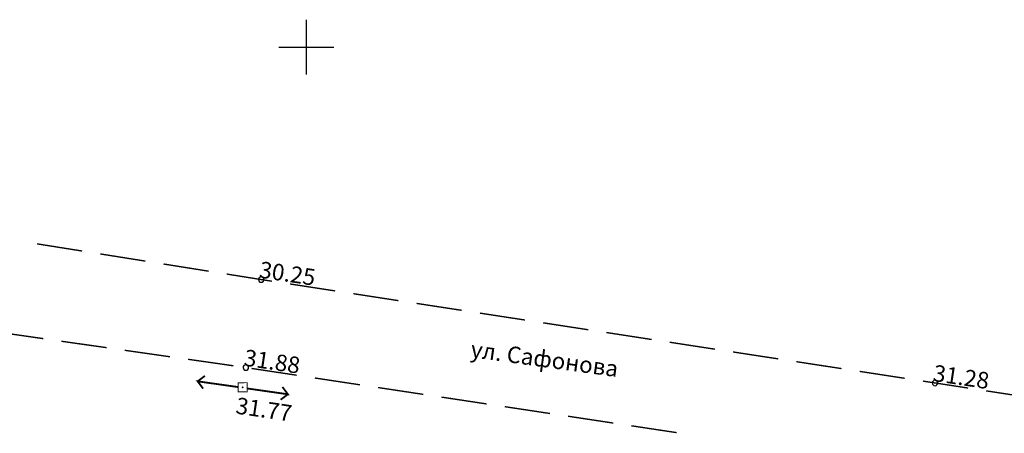
# Model space of a CAD drawing. Extents: x 1378226 to 1378791, y 483747 to 484073.
# Drawn here: x 1378362 to 1378415, y 484028 to 484050 of the extents above; entities that cross this region are included whole.
import ezdxf
from ezdxf.enums import TextEntityAlignment as Align

# ---------------------------------------------------------------- set-up
doc = ezdxf.new("R2010")
doc.units = 0
doc.header["$MEASUREMENT"] = 0
doc.linetypes.add('CENTER', pattern=[50.8, 31.75, -6.35, 6.35, -6.35])
for name, color, linetype in [('_114_4__115_5__116__УЧАСТОК_ЛЭП', 7, 'CONTINUOUS'), ('SCALEGRID', 90, 'CONTINUOUS'), ('ГРАНИЦА_УЧАСТКА_АВТОМОБИЛЬНОЙ_Д', 7, 'CONTINUOUS'), ('Масштабная сетка', 7, 'CONTINUOUS'), ('ОПОРА', 7, 'CONTINUOUS'), ('ОТМЕТКА_ВЫСОТЫ', 7, 'CONTINUOUS'), ('УЧАСТОК_ГАЗОПРОВОДА_ПОДЗЕМНЫЙ', 150, 'CONTINUOUS'), ('ЭС надписи', 7, 'CONTINUOUS')]:
    doc.layers.add(name, color=color, linetype=linetype)
doc.styles.add('style1', font='isocpeui.ttf', dxfattribs={"height": 2.5})

# ---------------------------------------------------------------- blocks, each defined once
blk = doc.blocks.new('GRIDBLK')
at = {"layer": 'SCALEGRID'}
for p, q in [((0, -1.5), (0, 1.5)), ((-1.5, 0), (1.5, 0))]:
    blk.add_line(p, q, dxfattribs=at)
blk = doc.blocks.new('топосъемка в МСК')
at = {"layer": '_114_4__115_5__116__УЧАСТОК_ЛЭП', "color": 253, "const_width": 0.1}
for points in [[(1378344.057, 484031.716), (1378344.457, 484032.017)], [(1378346.268, 484031.403), (1378344.057, 484031.716), (1378344.357, 484031.317)], [(1378346.769, 484031.325), (1378348.991, 484031.009), (1378348.69, 484031.409)], [(1378348.991, 484031.009), (1378348.591, 484030.709)]]:
    blk.add_lwpolyline(points, dxfattribs=at)
at = {"layer": 'ГРАНИЦА_УЧАСТКА_АВТОМОБИЛЬНОЙ_Д', "color": 253, "const_width": 0.075}
for points in [[(1378335.277, 484039.237), (1378337.745, 484038.844)], [(1378338.733, 484038.686), (1378341.202, 484038.292)], [(1378342.189, 484038.135), (1378344.658, 484037.741)], [(1378345.646, 484037.584), (1378347.532, 484037.283), (1378348.115, 484037.193)], [(1378349.103, 484037.042), (1378351.574, 484036.662)], [(1378352.563, 484036.51), (1378355.034, 484036.131)], [(1378356.022, 484035.979), (1378358.493, 484035.6)], [(1378359.482, 484035.448), (1378361.953, 484035.069)], [(1378362.941, 484034.917), (1378365.412, 484034.537)], [(1378333.143, 484034.406), (1378335.618, 484034.052)], [(1378366.401, 484034.386), (1378368.872, 484034.006)], [(1378336.608, 484033.91), (1378339.082, 484033.557)], [(1378369.86, 484033.854), (1378372.331, 484033.475)], [(1378340.072, 484033.415), (1378342.547, 484033.061)], [(1378373.32, 484033.323), (1378375.791, 484032.944)], [(1378343.537, 484032.92), (1378346.012, 484032.566)], [(1378376.779, 484032.792), (1378379.25, 484032.413)], [(1378347.002, 484032.422), (1378349.474, 484032.049)], [(1378380.238, 484032.261), (1378382.709, 484031.881)], [(1378350.462, 484031.899), (1378352.934, 484031.525)], [(1378383.698, 484031.73), (1378384.359, 484031.628), (1378386.169, 484031.349)], [(1378353.923, 484031.376), (1378356.395, 484031.002)], [(1378387.157, 484031.196), (1378389.628, 484030.815)], [(1378357.384, 484030.853), (1378359.856, 484030.479)], [(1378360.844, 484030.33), (1378363.316, 484029.956)], [(1378364.305, 484029.807), (1378366.777, 484029.433)], [(1378367.766, 484029.284), (1378370.238, 484028.91)]]:
    blk.add_lwpolyline(points, dxfattribs=at)
at = {"layer": 'ОПОРА', "color": 253, "const_width": 0.05}
blk.add_lwpolyline([(1378346.771, 484031.143), (1378346.765, 484031.643), (1378346.265, 484031.636), (1378346.271, 484031.137), (1378346.771, 484031.143)], dxfattribs=at)
blk.add_lwpolyline([(1378346.543, 484031.39), (1378346.541, 484031.399), (1378346.536, 484031.408), (1378346.528, 484031.413), (1378346.518, 484031.415), (1378346.508, 484031.413), (1378346.5, 484031.407), (1378346.495, 484031.399), (1378346.493, 484031.389), (1378346.495, 484031.38), (1378346.501, 484031.372), (1378346.509, 484031.366), (1378346.519, 484031.365), (1378346.528, 484031.367), (1378346.536, 484031.372), (1378346.542, 484031.38)], close=True, dxfattribs=at)
at = {"layer": 'ОТМЕТКА_ВЫСОТЫ', "color": 253}
for points in [[(1378347.682, 484037.285), (1378347.67, 484037.342), (1378347.637, 484037.39), (1378347.588, 484037.422), (1378347.531, 484037.433), (1378347.473, 484037.421), (1378347.425, 484037.388), (1378347.393, 484037.338), (1378347.382, 484037.281), (1378347.395, 484037.224), (1378347.428, 484037.175), (1378347.477, 484037.144), (1378347.534, 484037.133), (1378347.592, 484037.145), (1378347.64, 484037.178), (1378347.672, 484037.227)], [(1378346.843, 484032.471), (1378346.831, 484032.528), (1378346.798, 484032.576), (1378346.748, 484032.608), (1378346.691, 484032.619), (1378346.634, 484032.607), (1378346.585, 484032.574), (1378346.553, 484032.525), (1378346.543, 484032.467), (1378346.555, 484032.41), (1378346.588, 484032.362), (1378346.637, 484032.33), (1378346.695, 484032.319), (1378346.752, 484032.331), (1378346.8, 484032.364), (1378346.832, 484032.413)], [(1378384.509, 484031.63), (1378384.497, 484031.687), (1378384.464, 484031.735), (1378384.415, 484031.767), (1378384.357, 484031.778), (1378384.3, 484031.766), (1378384.252, 484031.733), (1378384.22, 484031.684), (1378384.209, 484031.626), (1378384.221, 484031.569), (1378384.255, 484031.521), (1378384.304, 484031.489), (1378384.361, 484031.478), (1378384.418, 484031.49), (1378384.467, 484031.523), (1378384.499, 484031.572)]]:
    blk.add_lwpolyline(points, close=True, dxfattribs=at)
at = {"layer": 'Масштабная сетка', "color": 253}
blk.add_blockref('GRIDBLK', (1378350, 484050), dxfattribs=at)
at = {"layer": 'ОТМЕТКА_ВЫСОТЫ', "color": 253, "style": 'style1'}
for s, p in [('30.25', (1378347.52, 484038.287)), ('31.88', (1378346.68, 484033.473)), ('31.28', (1378384.347, 484032.632)), ('31.77', (1378346.231, 484030.852))]:
    blk.add_text(s, height=0.9, rotation=351.4962, dxfattribs=at).set_placement(p, align=Align.TOP_LEFT)
at = {"layer": 'УЧАСТОК_ГАЗОПРОВОДА_ПОДЗЕМНЫЙ', "color": 253, "style": 'style1'}
blk.add_text('ул. Сафонова', height=0.9, rotation=352.2197, dxfattribs=at).set_placement((1378367.099, 484032.838), align=Align.TOP_RIGHT)

msp = doc.modelspace()

# ---------------------------------------------------------------- block references
at = {"layer": 'ЭС надписи', "linetype": 'CENTER', "ltscale": 0.07}
msp.add_blockref('топосъемка в МСК', (27.318, -1.118), dxfattribs=at)

doc.saveas('drawing.dxf')
